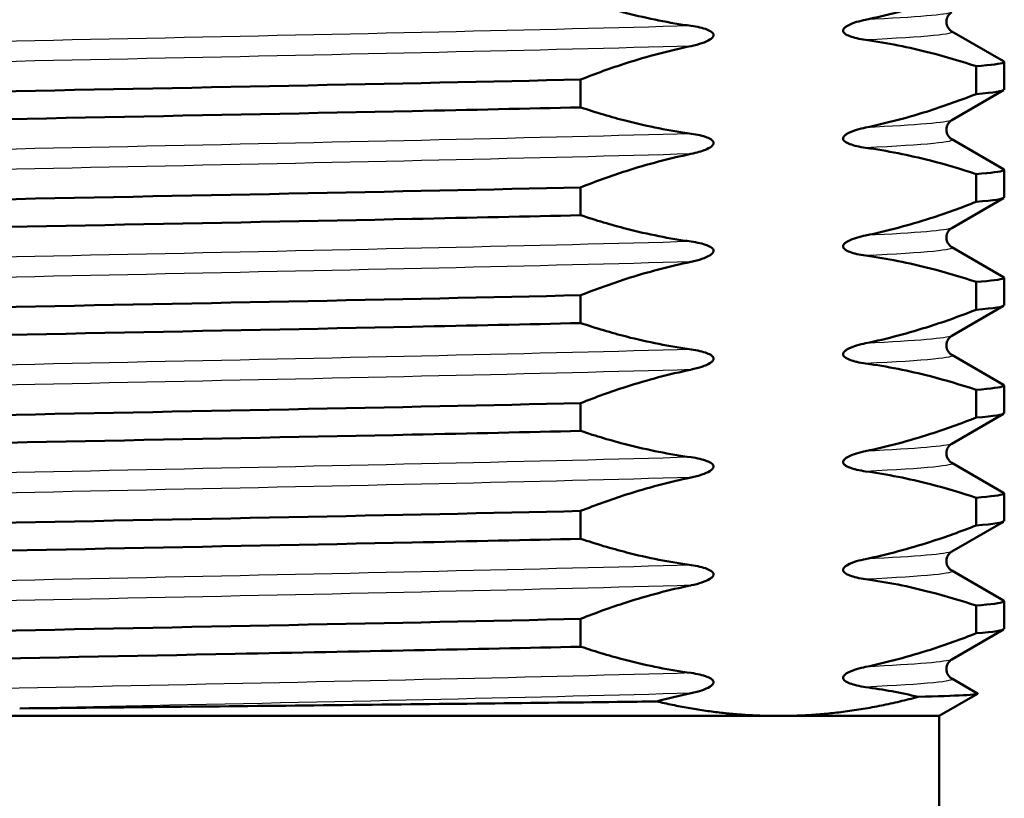
# Paper-space layout 'DS_2' of a CAD drawing. Units: millimetres. Extents: x 0 to 2100, y 0 to 2970.
# Drawn here: x 460 to 474, y 1662 to 1673 of the extents above; entities that cross this region are included whole.
import ezdxf

# ---------------------------------------------------------------- set-up
doc = ezdxf.new("R2010")
doc.units = ezdxf.units.MM
doc.header["$LTSCALE"] = 10
doc.layers.add('Visible Edges(ISO)', color=7, linetype='Continuous', lineweight=50)
doc.layers.add('Visible Tangent Edges(ISO)', color=7, linetype='Continuous', lineweight=25)

psp = doc.layouts.new('DS_2')

# ---------------------------------------------------------------- linework, layer by layer
at = {"layer": 'Visible Edges(ISO)'}
for p, q in [((473.372, 1673.032), (474.093, 1672.616)), ((474.1, 1672.608), (474.1, 1672.221)), ((473.71, 1672.547), (473.71, 1672.161)), ((468.211, 1671.975), (468.211, 1672.362)), ((474.093, 1672.213), (473.372, 1671.797)), ((473.372, 1671.532), (474.093, 1671.116)), ((474.1, 1671.108), (474.1, 1670.721)), ((473.71, 1671.047), (473.71, 1670.661)), ((468.211, 1670.475), (468.211, 1670.862)), ((474.093, 1670.713), (473.372, 1670.297)), ((473.372, 1670.032), (474.093, 1669.616)), ((473.71, 1669.547), (473.71, 1669.161)), ((474.1, 1669.608), (474.1, 1669.221)), ((468.211, 1668.975), (468.211, 1669.362)), ((474.093, 1669.213), (473.372, 1668.797)), ((473.372, 1668.532), (474.093, 1668.116)), ((473.71, 1668.047), (473.71, 1667.661)), ((474.1, 1668.108), (474.1, 1667.721)), ((468.211, 1667.475), (468.211, 1667.862)), ((474.093, 1667.713), (473.372, 1667.297)), ((473.372, 1667.032), (474.093, 1666.616)), ((473.71, 1666.547), (473.71, 1666.161)), ((474.1, 1666.608), (474.1, 1666.221)), ((468.211, 1665.975), (468.211, 1666.362)), ((474.093, 1666.213), (473.372, 1665.797)), ((473.372, 1665.532), (474.093, 1665.116)), ((473.71, 1665.047), (473.71, 1664.661)), ((474.1, 1665.108), (474.1, 1664.721)), ((468.211, 1664.475), (468.211, 1664.862)), ((474.093, 1664.713), (473.372, 1664.297)), ((473.372, 1664.032), (473.732, 1663.824)), ((473.198, 1663.511), (473.732, 1663.82)), ((470.96, 1663.511), (450.77, 1663.511)), ((473.198, 1663.511), (470.96, 1663.511)), ((473.198, 1639.511), (473.198, 1663.511))]:
    psp.add_line(p, q, dxfattribs=at)
for points, knots in [([(473.71, 1673.661), (473.499, 1673.577), (473.287, 1673.501), (472.776, 1673.337), (472.476, 1673.257), (472.174, 1673.194)], [-0.2608113, -0.2608113, -0.2608113, -0.2608113, -0.1523228, -0.1523228, 0, 0, 0, 0]), ([(449.881, 1672.963), (449.817, 1673.003), (450.25, 1673.043), (451.152, 1673.082), (452.448, 1673.139), (454.701, 1673.196), (457.374, 1673.253), (460.051, 1673.31), (463.127, 1673.367), (465.868, 1673.424), (466.685, 1673.441), (467.471, 1673.458), (468.211, 1673.475)], [-310.409075, -310.409075, -310.409075, -310.409075, -309.910283, -309.910283, -309.910283, -309.194454, -309.194454, -309.194454, -308.47778, -308.47778, -308.47778, -308.264383, -308.264383, -308.264383, -308.264383]), ([(469.747, 1673.109), (469.446, 1673.15), (469.148, 1673.21), (468.637, 1673.341), (468.425, 1673.404), (468.213, 1673.475), (468.212, 1673.475), (468.211, 1673.475)], [-0.2591948, -0.2591948, -0.2591948, -0.2591948, -0.1083094, -0.1083094, -0.0004844, -0.0004844, 0, 0, 0, 0]), ([(473.372, 1673.297), (473.363, 1673.292), (473.349, 1673.283), (473.321, 1673.249), (473.31, 1673.231), (473.296, 1673.181), (473.296, 1673.148), (473.311, 1673.097), (473.323, 1673.078), (473.346, 1673.05), (473.357, 1673.042), (473.367, 1673.035), (473.369, 1673.034), (473.372, 1673.032)], [0, 0, 0, 0, 0.0230514, 0.0230514, 0.03640352, 0.03640352, 0.05281362, 0.05281362, 0.06727655, 0.06727655, 0.0836054, 0.0836054, 0.08927866, 0.08927866, 0.08927866, 0.08927866]), ([(469.747, 1672.828), (469.854, 1672.85), (469.952, 1672.882), (470.022, 1672.925), (470.035, 1672.935), (470.049, 1672.95), (470.053, 1672.955), (470.057, 1672.964), (470.059, 1672.967), (470.06, 1672.973), (470.061, 1672.976), (470.061, 1672.979), (470.061, 1672.979), (470.061, 1672.98), (470.061, 1672.98), (470.061, 1672.984), (470.06, 1672.987), (470.058, 1672.994), (470.056, 1672.998), (470.049, 1673.009), (470.043, 1673.015), (470.017, 1673.036), (469.991, 1673.048), (469.911, 1673.079), (469.833, 1673.097), (469.748, 1673.109), (469.747, 1673.109), (469.747, 1673.109)], [-0.1399074, -0.1399074, -0.1399074, -0.1399074, -0.0902281, -0.0902281, -0.0789022, -0.0789022, -0.0746856, -0.0746856, -0.0724981, -0.0724981, -0.0708656, -0.0708656, -0.0708385, -0.0708385, -0.0705837, -0.0705837, -0.0687989, -0.0687989, -0.0660877, -0.0660877, -0.0600896, -0.0600896, -0.0428172, -0.0428172, -0.0001902, -0.0001902, 0, 0, 0, 0]), ([(472.174, 1673.194), (472.132, 1673.186), (472.09, 1673.175), (472.018, 1673.153), (471.957, 1673.133), (471.899, 1673.098), (471.885, 1673.088), (471.872, 1673.072), (471.868, 1673.067), (471.863, 1673.059), (471.862, 1673.056), (471.861, 1673.051), (471.86, 1673.049), (471.86, 1673.047), (471.86, 1673.046), (471.86, 1673.045), (471.86, 1673.044), (471.86, 1673.044), (471.86, 1673.044), (471.86, 1673.043), (471.86, 1673.043), (471.86, 1673.043), (471.86, 1673.043), (471.86, 1673.043), (471.86, 1673.043), (471.86, 1673.042), (471.86, 1673.042), (471.86, 1673.038), (471.861, 1673.035), (471.863, 1673.028), (471.865, 1673.024), (471.871, 1673.014), (471.878, 1673.007), (471.904, 1672.986), (471.93, 1672.974), (472.01, 1672.943), (472.089, 1672.925), (472.174, 1672.913)], [-0.1799862, -0.1799862, -0.1799862, -0.1799862, -0.1292147, -0.1292147, -0.0904071, -0.0904071, -0.0789307, -0.0789307, -0.0746799, -0.0746799, -0.07261, -0.07261, -0.071693, -0.071693, -0.0712529, -0.0712529, -0.0710354, -0.0710354, -0.070927, -0.070927, -0.0708729, -0.0708729, -0.0708459, -0.0708459, -0.0708188, -0.0708188, -0.070559, -0.070559, -0.0687768, -0.0687768, -0.0660668, -0.0660668, -0.0600277, -0.0600277, -0.0426644, -0.0426644, 0, 0, 0, 0]), ([(472.174, 1672.913), (472.475, 1672.872), (472.775, 1672.812), (473.287, 1672.68), (473.499, 1672.617), (473.71, 1672.547)], [-0.2591933, -0.2591933, -0.2591933, -0.2591933, -0.1077017, -0.1077017, 0, 0, 0, 0]), ([(468.211, 1672.362), (468.421, 1672.445), (468.632, 1672.521), (469.143, 1672.685), (469.443, 1672.765), (469.745, 1672.827), (469.746, 1672.828), (469.747, 1672.828)], [-0.2608078, -0.2608078, -0.2608078, -0.2608078, -0.1526006, -0.1526006, -0.0004679, -0.0004679, 0, 0, 0, 0]), ([(474.092, 1672.616), (474.103, 1672.61), (474.102, 1672.604), (474.09, 1672.598), (474.054, 1672.581), (473.927, 1672.564), (473.71, 1672.547)], [307.1992544, 307.1992544, 307.1992544, 307.1992544, 307.2743803, 307.2743803, 307.2743803, 307.4877773, 307.4877773, 307.4877773, 307.4877773]), ([(468.211, 1672.362), (465.72, 1672.304), (462.681, 1672.247), (459.823, 1672.19), (456.978, 1672.133), (454.338, 1672.076), (452.53, 1672.019), (450.823, 1671.965), (449.872, 1671.911), (449.868, 1671.858)], [308.264383, 308.264383, 308.264383, 308.264383, 308.983469, 308.983469, 308.983469, 309.699299, 309.699299, 309.699299, 310.374962, 310.374962, 310.374962, 310.374962]), ([(473.71, 1672.161), (473.499, 1672.077), (473.287, 1672.001), (472.776, 1671.837), (472.476, 1671.757), (472.174, 1671.694)], [-0.2608113, -0.2608113, -0.2608113, -0.2608113, -0.1523228, -0.1523228, 0, 0, 0, 0]), ([(449.881, 1671.463), (449.817, 1671.503), (450.25, 1671.543), (451.152, 1671.582), (452.448, 1671.639), (454.701, 1671.696), (457.374, 1671.753), (460.051, 1671.81), (463.127, 1671.867), (465.868, 1671.924), (466.685, 1671.941), (467.471, 1671.958), (468.211, 1671.975)], [-316.69226, -316.69226, -316.69226, -316.69226, -316.193469, -316.193469, -316.193469, -315.47764, -315.47764, -315.47764, -314.760965, -314.760965, -314.760965, -314.547568, -314.547568, -314.547568, -314.547568]), ([(469.747, 1671.609), (469.446, 1671.65), (469.148, 1671.71), (468.637, 1671.841), (468.425, 1671.904), (468.213, 1671.975), (468.212, 1671.975), (468.211, 1671.975)], [-0.2591944, -0.2591944, -0.2591944, -0.2591944, -0.1083093, -0.1083093, -0.0004844, -0.0004844, 0, 0, 0, 0]), ([(473.372, 1671.797), (473.363, 1671.792), (473.349, 1671.783), (473.321, 1671.749), (473.31, 1671.731), (473.296, 1671.681), (473.296, 1671.648), (473.311, 1671.597), (473.323, 1671.578), (473.346, 1671.55), (473.357, 1671.542), (473.367, 1671.535), (473.369, 1671.534), (473.372, 1671.532)], [0, 0, 0, 0, 0.0230514, 0.0230514, 0.03640352, 0.03640352, 0.05281362, 0.05281362, 0.06727655, 0.06727655, 0.0836054, 0.0836054, 0.08927866, 0.08927866, 0.08927866, 0.08927866]), ([(469.747, 1671.328), (469.825, 1671.344), (469.894, 1671.364), (469.973, 1671.397), (470.007, 1671.413), (470.038, 1671.438), (470.046, 1671.445), (470.054, 1671.457), (470.056, 1671.461), (470.059, 1671.468), (470.06, 1671.471), (470.061, 1671.476), (470.061, 1671.478), (470.061, 1671.484), (470.06, 1671.487), (470.058, 1671.494), (470.056, 1671.498), (470.049, 1671.509), (470.043, 1671.515), (470.018, 1671.536), (469.991, 1671.548), (469.911, 1671.579), (469.833, 1671.597), (469.748, 1671.609), (469.747, 1671.609), (469.747, 1671.609)], [-0.1518049, -0.1518049, -0.1518049, -0.1518049, -0.1054887, -0.1054887, -0.0835566, -0.0835566, -0.0766504, -0.0766504, -0.0736082, -0.0736082, -0.0718558, -0.0718558, -0.0705824, -0.0705824, -0.0687982, -0.0687982, -0.0660895, -0.0660895, -0.0601246, -0.0601246, -0.0428173, -0.0428173, -0.0001902, -0.0001902, 0, 0, 0, 0]), ([(472.174, 1671.694), (472.132, 1671.686), (472.09, 1671.675), (472.018, 1671.653), (471.957, 1671.633), (471.899, 1671.598), (471.885, 1671.588), (471.872, 1671.572), (471.868, 1671.567), (471.863, 1671.559), (471.862, 1671.556), (471.861, 1671.551), (471.86, 1671.549), (471.86, 1671.547), (471.86, 1671.546), (471.86, 1671.545), (471.86, 1671.544), (471.86, 1671.544), (471.86, 1671.544), (471.86, 1671.543), (471.86, 1671.543), (471.86, 1671.543), (471.86, 1671.543), (471.86, 1671.543), (471.86, 1671.543), (471.86, 1671.542), (471.86, 1671.542), (471.86, 1671.538), (471.861, 1671.535), (471.863, 1671.528), (471.865, 1671.524), (471.871, 1671.514), (471.878, 1671.507), (471.904, 1671.486), (471.93, 1671.474), (472.01, 1671.443), (472.089, 1671.425), (472.174, 1671.413)], [-0.1799862, -0.1799862, -0.1799862, -0.1799862, -0.1292147, -0.1292147, -0.0904071, -0.0904071, -0.0789307, -0.0789307, -0.0746799, -0.0746799, -0.07261, -0.07261, -0.071693, -0.071693, -0.0712529, -0.0712529, -0.0710354, -0.0710354, -0.070927, -0.070927, -0.0708729, -0.0708729, -0.0708459, -0.0708459, -0.0708188, -0.0708188, -0.070559, -0.070559, -0.0687768, -0.0687768, -0.0660668, -0.0660668, -0.0600277, -0.0600277, -0.0426644, -0.0426644, 0, 0, 0, 0]), ([(468.211, 1670.862), (468.421, 1670.945), (468.632, 1671.021), (469.143, 1671.185), (469.443, 1671.265), (469.745, 1671.327), (469.746, 1671.328), (469.747, 1671.328)], [-0.2608078, -0.2608078, -0.2608078, -0.2608078, -0.1526007, -0.1526007, -0.0004679, -0.0004679, 0, 0, 0, 0]), ([(472.174, 1671.413), (472.475, 1671.372), (472.775, 1671.312), (473.287, 1671.18), (473.499, 1671.117), (473.71, 1671.047)], [-0.2591933, -0.2591933, -0.2591933, -0.2591933, -0.1077017, -0.1077017, 0, 0, 0, 0]), ([(474.092, 1671.116), (474.103, 1671.11), (474.102, 1671.104), (474.09, 1671.098), (474.054, 1671.081), (473.927, 1671.064), (473.71, 1671.047)], [313.4824397, 313.4824397, 313.4824397, 313.4824397, 313.5575656, 313.5575656, 313.5575656, 313.7709626, 313.7709626, 313.7709626, 313.7709626]), ([(468.211, 1670.862), (465.72, 1670.804), (462.681, 1670.747), (459.823, 1670.69), (456.978, 1670.633), (454.338, 1670.576), (452.53, 1670.519), (450.823, 1670.465), (449.872, 1670.411), (449.868, 1670.358)], [314.547568, 314.547568, 314.547568, 314.547568, 315.266655, 315.266655, 315.266655, 315.982484, 315.982484, 315.982484, 316.658147, 316.658147, 316.658147, 316.658147]), ([(473.71, 1670.661), (473.499, 1670.577), (473.287, 1670.501), (472.776, 1670.337), (472.476, 1670.257), (472.174, 1670.194)], [-0.2608113, -0.2608113, -0.2608113, -0.2608113, -0.1523228, -0.1523228, 0, 0, 0, 0]), ([(449.881, 1669.963), (449.817, 1670.003), (450.25, 1670.043), (451.152, 1670.082), (452.448, 1670.139), (454.701, 1670.196), (457.374, 1670.253), (460.051, 1670.31), (463.127, 1670.367), (465.868, 1670.424), (466.685, 1670.441), (467.471, 1670.458), (468.211, 1670.475)], [-322.975446, -322.975446, -322.975446, -322.975446, -322.476654, -322.476654, -322.476654, -321.760825, -321.760825, -321.760825, -321.04415, -321.04415, -321.04415, -320.830753, -320.830753, -320.830753, -320.830753]), ([(469.747, 1670.109), (469.446, 1670.15), (469.148, 1670.21), (468.637, 1670.341), (468.425, 1670.404), (468.213, 1670.475), (468.212, 1670.475), (468.211, 1670.475)], [-0.2591944, -0.2591944, -0.2591944, -0.2591944, -0.1083093, -0.1083093, -0.0004844, -0.0004844, 0, 0, 0, 0]), ([(473.372, 1670.297), (473.363, 1670.292), (473.349, 1670.283), (473.321, 1670.249), (473.31, 1670.231), (473.296, 1670.181), (473.296, 1670.148), (473.311, 1670.097), (473.323, 1670.078), (473.346, 1670.05), (473.357, 1670.042), (473.367, 1670.035), (473.369, 1670.034), (473.372, 1670.032)], [0, 0, 0, 0, 0.0230514, 0.0230514, 0.03640352, 0.03640352, 0.05281362, 0.05281362, 0.06727655, 0.06727655, 0.0836054, 0.0836054, 0.08927866, 0.08927866, 0.08927866, 0.08927866]), ([(469.747, 1669.828), (469.854, 1669.85), (469.952, 1669.882), (470.022, 1669.925), (470.035, 1669.935), (470.049, 1669.95), (470.053, 1669.955), (470.057, 1669.964), (470.059, 1669.967), (470.06, 1669.973), (470.061, 1669.976), (470.061, 1669.979), (470.061, 1669.979), (470.061, 1669.98), (470.061, 1669.98), (470.061, 1669.984), (470.06, 1669.987), (470.058, 1669.994), (470.056, 1669.998), (470.049, 1670.009), (470.043, 1670.015), (470.017, 1670.036), (469.991, 1670.048), (469.911, 1670.079), (469.833, 1670.097), (469.748, 1670.109), (469.747, 1670.109), (469.747, 1670.109)], [-0.1399075, -0.1399075, -0.1399075, -0.1399075, -0.0902281, -0.0902281, -0.0789022, -0.0789022, -0.0746857, -0.0746857, -0.0724982, -0.0724982, -0.0708656, -0.0708656, -0.0708385, -0.0708385, -0.0705837, -0.0705837, -0.0687989, -0.0687989, -0.0660878, -0.0660878, -0.0600897, -0.0600897, -0.0428173, -0.0428173, -0.0001902, -0.0001902, 0, 0, 0, 0]), ([(472.174, 1670.194), (472.132, 1670.186), (472.09, 1670.175), (472.018, 1670.153), (471.957, 1670.133), (471.899, 1670.098), (471.885, 1670.088), (471.872, 1670.072), (471.868, 1670.067), (471.863, 1670.059), (471.862, 1670.056), (471.861, 1670.051), (471.86, 1670.049), (471.86, 1670.047), (471.86, 1670.046), (471.86, 1670.045), (471.86, 1670.044), (471.86, 1670.044), (471.86, 1670.044), (471.86, 1670.043), (471.86, 1670.043), (471.86, 1670.043), (471.86, 1670.043), (471.86, 1670.043), (471.86, 1670.043), (471.86, 1670.042), (471.86, 1670.042), (471.86, 1670.038), (471.861, 1670.035), (471.863, 1670.028), (471.865, 1670.024), (471.871, 1670.014), (471.878, 1670.007), (471.904, 1669.986), (471.93, 1669.974), (472.01, 1669.943), (472.089, 1669.925), (472.174, 1669.913)], [-0.1799862, -0.1799862, -0.1799862, -0.1799862, -0.1292147, -0.1292147, -0.0904071, -0.0904071, -0.0789307, -0.0789307, -0.0746799, -0.0746799, -0.07261, -0.07261, -0.071693, -0.071693, -0.0712529, -0.0712529, -0.0710354, -0.0710354, -0.070927, -0.070927, -0.0708729, -0.0708729, -0.0708459, -0.0708459, -0.0708188, -0.0708188, -0.070559, -0.070559, -0.0687768, -0.0687768, -0.0660668, -0.0660668, -0.0600277, -0.0600277, -0.0426644, -0.0426644, 0, 0, 0, 0]), ([(468.211, 1669.362), (468.421, 1669.445), (468.632, 1669.521), (469.143, 1669.685), (469.443, 1669.765), (469.745, 1669.827), (469.746, 1669.828), (469.747, 1669.828)], [-0.2608079, -0.2608079, -0.2608079, -0.2608079, -0.1526007, -0.1526007, -0.0004679, -0.0004679, 0, 0, 0, 0]), ([(472.174, 1669.913), (472.475, 1669.872), (472.775, 1669.812), (473.287, 1669.68), (473.499, 1669.617), (473.71, 1669.547)], [-0.2591933, -0.2591933, -0.2591933, -0.2591933, -0.1077017, -0.1077017, 0, 0, 0, 0]), ([(474.092, 1669.616), (474.103, 1669.61), (474.102, 1669.604), (474.09, 1669.598), (474.054, 1669.581), (473.927, 1669.564), (473.71, 1669.547)], [319.765625, 319.765625, 319.765625, 319.765625, 319.8407509, 319.8407509, 319.8407509, 320.0541479, 320.0541479, 320.0541479, 320.0541479]), ([(468.211, 1669.362), (465.72, 1669.304), (462.681, 1669.247), (459.823, 1669.19), (456.978, 1669.133), (454.338, 1669.076), (452.53, 1669.019), (450.823, 1668.965), (449.872, 1668.911), (449.868, 1668.858)], [320.830753, 320.830753, 320.830753, 320.830753, 321.54984, 321.54984, 321.54984, 322.265669, 322.265669, 322.265669, 322.941333, 322.941333, 322.941333, 322.941333]), ([(473.71, 1669.161), (473.499, 1669.077), (473.287, 1669.001), (472.776, 1668.837), (472.476, 1668.757), (472.174, 1668.694)], [-0.2608113, -0.2608113, -0.2608113, -0.2608113, -0.1523228, -0.1523228, 0, 0, 0, 0]), ([(449.881, 1668.463), (449.817, 1668.503), (450.25, 1668.543), (451.152, 1668.582), (452.448, 1668.639), (454.701, 1668.696), (457.374, 1668.753), (460.051, 1668.81), (463.127, 1668.867), (465.868, 1668.924), (466.685, 1668.941), (467.471, 1668.958), (468.211, 1668.975)], [-329.258631, -329.258631, -329.258631, -329.258631, -328.759839, -328.759839, -328.759839, -328.04401, -328.04401, -328.04401, -327.327336, -327.327336, -327.327336, -327.113939, -327.113939, -327.113939, -327.113939]), ([(469.747, 1668.609), (469.446, 1668.65), (469.148, 1668.71), (468.637, 1668.841), (468.425, 1668.904), (468.213, 1668.975), (468.212, 1668.975), (468.211, 1668.975)], [-0.2591944, -0.2591944, -0.2591944, -0.2591944, -0.1083093, -0.1083093, -0.0004844, -0.0004844, 0, 0, 0, 0]), ([(473.372, 1668.797), (473.363, 1668.792), (473.349, 1668.783), (473.321, 1668.749), (473.31, 1668.731), (473.296, 1668.681), (473.296, 1668.648), (473.311, 1668.597), (473.323, 1668.578), (473.346, 1668.55), (473.357, 1668.542), (473.367, 1668.535), (473.369, 1668.534), (473.372, 1668.532)], [0, 0, 0, 0, 0.0230514, 0.0230514, 0.03640352, 0.03640352, 0.05281362, 0.05281362, 0.06727655, 0.06727655, 0.0836054, 0.0836054, 0.08927866, 0.08927866, 0.08927866, 0.08927866]), ([(469.747, 1668.328), (469.854, 1668.35), (469.952, 1668.382), (470.022, 1668.425), (470.035, 1668.435), (470.049, 1668.45), (470.053, 1668.455), (470.057, 1668.464), (470.059, 1668.467), (470.06, 1668.473), (470.061, 1668.476), (470.061, 1668.479), (470.061, 1668.479), (470.061, 1668.48), (470.061, 1668.48), (470.061, 1668.484), (470.06, 1668.487), (470.058, 1668.494), (470.056, 1668.498), (470.049, 1668.509), (470.043, 1668.515), (470.017, 1668.536), (469.991, 1668.548), (469.911, 1668.579), (469.833, 1668.597), (469.748, 1668.609), (469.747, 1668.609), (469.747, 1668.609)], [-0.1399074, -0.1399074, -0.1399074, -0.1399074, -0.090228, -0.090228, -0.0789021, -0.0789021, -0.0746856, -0.0746856, -0.0724981, -0.0724981, -0.0708656, -0.0708656, -0.0708385, -0.0708385, -0.0705837, -0.0705837, -0.0687989, -0.0687989, -0.0660877, -0.0660877, -0.0600896, -0.0600896, -0.0428172, -0.0428172, -0.0001902, -0.0001902, 0, 0, 0, 0]), ([(472.174, 1668.694), (472.132, 1668.686), (472.09, 1668.675), (472.018, 1668.653), (471.957, 1668.633), (471.899, 1668.598), (471.885, 1668.588), (471.872, 1668.572), (471.868, 1668.567), (471.863, 1668.559), (471.862, 1668.556), (471.861, 1668.551), (471.86, 1668.549), (471.86, 1668.547), (471.86, 1668.546), (471.86, 1668.545), (471.86, 1668.544), (471.86, 1668.544), (471.86, 1668.544), (471.86, 1668.543), (471.86, 1668.543), (471.86, 1668.543), (471.86, 1668.543), (471.86, 1668.543), (471.86, 1668.543), (471.86, 1668.542), (471.86, 1668.542), (471.86, 1668.538), (471.861, 1668.535), (471.863, 1668.528), (471.865, 1668.524), (471.871, 1668.514), (471.878, 1668.507), (471.904, 1668.486), (471.93, 1668.474), (472.01, 1668.443), (472.089, 1668.425), (472.174, 1668.413)], [-0.1799862, -0.1799862, -0.1799862, -0.1799862, -0.1292147, -0.1292147, -0.0904071, -0.0904071, -0.0789307, -0.0789307, -0.0746799, -0.0746799, -0.07261, -0.07261, -0.071693, -0.071693, -0.0712529, -0.0712529, -0.0710354, -0.0710354, -0.070927, -0.070927, -0.0708729, -0.0708729, -0.0708459, -0.0708459, -0.0708188, -0.0708188, -0.070559, -0.070559, -0.0687768, -0.0687768, -0.0660668, -0.0660668, -0.0600277, -0.0600277, -0.0426644, -0.0426644, 0, 0, 0, 0]), ([(468.211, 1667.862), (468.421, 1667.945), (468.632, 1668.021), (469.143, 1668.185), (469.443, 1668.265), (469.745, 1668.327), (469.746, 1668.328), (469.747, 1668.328)], [-0.2608078, -0.2608078, -0.2608078, -0.2608078, -0.1526006, -0.1526006, -0.0004679, -0.0004679, 0, 0, 0, 0]), ([(472.174, 1668.413), (472.475, 1668.372), (472.775, 1668.312), (473.287, 1668.18), (473.499, 1668.117), (473.71, 1668.047)], [-0.2591933, -0.2591933, -0.2591933, -0.2591933, -0.1077017, -0.1077017, 0, 0, 0, 0]), ([(474.092, 1668.116), (474.103, 1668.11), (474.102, 1668.104), (474.09, 1668.098), (474.054, 1668.081), (473.927, 1668.064), (473.71, 1668.047)], [326.0488103, 326.0488103, 326.0488103, 326.0488103, 326.1239362, 326.1239362, 326.1239362, 326.3373332, 326.3373332, 326.3373332, 326.3373332]), ([(468.211, 1667.862), (465.72, 1667.804), (462.681, 1667.747), (459.823, 1667.69), (456.978, 1667.633), (454.338, 1667.576), (452.53, 1667.519), (450.823, 1667.465), (449.872, 1667.411), (449.868, 1667.358)], [327.113939, 327.113939, 327.113939, 327.113939, 327.833025, 327.833025, 327.833025, 328.548854, 328.548854, 328.548854, 329.224518, 329.224518, 329.224518, 329.224518]), ([(473.71, 1667.661), (473.499, 1667.577), (473.287, 1667.501), (472.776, 1667.337), (472.476, 1667.257), (472.174, 1667.194)], [-0.2608113, -0.2608113, -0.2608113, -0.2608113, -0.1523228, -0.1523228, 0, 0, 0, 0]), ([(449.881, 1666.963), (449.817, 1667.003), (450.25, 1667.043), (451.152, 1667.082), (452.448, 1667.139), (454.701, 1667.196), (457.374, 1667.253), (460.051, 1667.31), (463.127, 1667.367), (465.868, 1667.424), (466.685, 1667.441), (467.471, 1667.458), (468.211, 1667.475)], [-335.541816, -335.541816, -335.541816, -335.541816, -335.043025, -335.043025, -335.043025, -334.327195, -334.327195, -334.327195, -333.610521, -333.610521, -333.610521, -333.397124, -333.397124, -333.397124, -333.397124]), ([(469.747, 1667.109), (469.446, 1667.15), (469.148, 1667.21), (468.637, 1667.341), (468.425, 1667.404), (468.213, 1667.475), (468.212, 1667.475), (468.211, 1667.475)], [-0.2591944, -0.2591944, -0.2591944, -0.2591944, -0.1083093, -0.1083093, -0.0004844, -0.0004844, 0, 0, 0, 0]), ([(473.372, 1667.297), (473.363, 1667.292), (473.349, 1667.283), (473.321, 1667.249), (473.31, 1667.231), (473.296, 1667.181), (473.296, 1667.148), (473.311, 1667.097), (473.323, 1667.078), (473.346, 1667.05), (473.357, 1667.042), (473.367, 1667.035), (473.369, 1667.034), (473.372, 1667.032)], [0, 0, 0, 0, 0.0230514, 0.0230514, 0.03640352, 0.03640352, 0.05281362, 0.05281362, 0.06727655, 0.06727655, 0.0836054, 0.0836054, 0.08927866, 0.08927866, 0.08927866, 0.08927866]), ([(469.747, 1666.828), (469.854, 1666.85), (469.952, 1666.882), (470.022, 1666.925), (470.035, 1666.935), (470.049, 1666.95), (470.053, 1666.955), (470.057, 1666.964), (470.059, 1666.967), (470.06, 1666.973), (470.061, 1666.976), (470.061, 1666.979), (470.061, 1666.979), (470.061, 1666.98), (470.061, 1666.98), (470.061, 1666.984), (470.06, 1666.987), (470.058, 1666.994), (470.056, 1666.998), (470.049, 1667.009), (470.043, 1667.015), (470.017, 1667.036), (469.991, 1667.048), (469.911, 1667.079), (469.833, 1667.097), (469.748, 1667.109), (469.747, 1667.109), (469.747, 1667.109)], [-0.1399075, -0.1399075, -0.1399075, -0.1399075, -0.0902281, -0.0902281, -0.0789022, -0.0789022, -0.0746857, -0.0746857, -0.0724982, -0.0724982, -0.0708656, -0.0708656, -0.0708385, -0.0708385, -0.0705837, -0.0705837, -0.0687989, -0.0687989, -0.0660878, -0.0660878, -0.0600897, -0.0600897, -0.0428173, -0.0428173, -0.0001902, -0.0001902, 0, 0, 0, 0]), ([(472.174, 1667.194), (472.132, 1667.186), (472.09, 1667.175), (472.018, 1667.153), (471.957, 1667.133), (471.899, 1667.098), (471.885, 1667.088), (471.872, 1667.072), (471.868, 1667.067), (471.863, 1667.059), (471.862, 1667.056), (471.861, 1667.051), (471.86, 1667.049), (471.86, 1667.047), (471.86, 1667.046), (471.86, 1667.045), (471.86, 1667.044), (471.86, 1667.044), (471.86, 1667.044), (471.86, 1667.043), (471.86, 1667.043), (471.86, 1667.043), (471.86, 1667.043), (471.86, 1667.043), (471.86, 1667.043), (471.86, 1667.042), (471.86, 1667.042), (471.86, 1667.038), (471.861, 1667.035), (471.863, 1667.028), (471.865, 1667.024), (471.871, 1667.014), (471.878, 1667.007), (471.904, 1666.986), (471.93, 1666.974), (472.01, 1666.943), (472.089, 1666.925), (472.174, 1666.913)], [-0.1799862, -0.1799862, -0.1799862, -0.1799862, -0.1292147, -0.1292147, -0.0904071, -0.0904071, -0.0789307, -0.0789307, -0.0746799, -0.0746799, -0.07261, -0.07261, -0.071693, -0.071693, -0.0712529, -0.0712529, -0.0710354, -0.0710354, -0.070927, -0.070927, -0.0708729, -0.0708729, -0.0708459, -0.0708459, -0.0708188, -0.0708188, -0.070559, -0.070559, -0.0687768, -0.0687768, -0.0660668, -0.0660668, -0.0600277, -0.0600277, -0.0426644, -0.0426644, 0, 0, 0, 0]), ([(468.211, 1666.362), (468.421, 1666.445), (468.632, 1666.521), (469.143, 1666.685), (469.443, 1666.765), (469.745, 1666.827), (469.746, 1666.828), (469.747, 1666.828)], [-0.2608078, -0.2608078, -0.2608078, -0.2608078, -0.1526006, -0.1526006, -0.0004679, -0.0004679, 0, 0, 0, 0]), ([(472.174, 1666.913), (472.475, 1666.872), (472.775, 1666.812), (473.287, 1666.68), (473.499, 1666.617), (473.71, 1666.547)], [-0.2591933, -0.2591933, -0.2591933, -0.2591933, -0.1077017, -0.1077017, 0, 0, 0, 0]), ([(474.092, 1666.616), (474.103, 1666.61), (474.102, 1666.604), (474.09, 1666.598), (474.054, 1666.581), (473.927, 1666.564), (473.71, 1666.547)], [332.3319956, 332.3319956, 332.3319956, 332.3319956, 332.4071215, 332.4071215, 332.4071215, 332.6205185, 332.6205185, 332.6205185, 332.6205185]), ([(468.211, 1666.362), (465.72, 1666.304), (462.681, 1666.247), (459.823, 1666.19), (456.978, 1666.133), (454.338, 1666.076), (452.53, 1666.019), (450.823, 1665.965), (449.872, 1665.911), (449.868, 1665.858)], [333.397124, 333.397124, 333.397124, 333.397124, 334.116211, 334.116211, 334.116211, 334.83204, 334.83204, 334.83204, 335.507703, 335.507703, 335.507703, 335.507703]), ([(473.71, 1666.161), (473.499, 1666.077), (473.287, 1666.001), (472.776, 1665.837), (472.476, 1665.757), (472.174, 1665.694)], [-0.2608113, -0.2608113, -0.2608113, -0.2608113, -0.1523228, -0.1523228, 0, 0, 0, 0]), ([(449.881, 1665.463), (449.817, 1665.503), (450.25, 1665.543), (451.152, 1665.582), (452.448, 1665.639), (454.701, 1665.696), (457.374, 1665.753), (460.051, 1665.81), (463.127, 1665.867), (465.868, 1665.924), (466.685, 1665.941), (467.471, 1665.958), (468.211, 1665.975)], [-341.825001, -341.825001, -341.825001, -341.825001, -341.32621, -341.32621, -341.32621, -340.610381, -340.610381, -340.610381, -339.893706, -339.893706, -339.893706, -339.680309, -339.680309, -339.680309, -339.680309]), ([(469.747, 1665.609), (469.446, 1665.65), (469.148, 1665.71), (468.637, 1665.841), (468.425, 1665.904), (468.213, 1665.975), (468.212, 1665.975), (468.211, 1665.975)], [-0.2591944, -0.2591944, -0.2591944, -0.2591944, -0.1083093, -0.1083093, -0.0004844, -0.0004844, 0, 0, 0, 0]), ([(473.372, 1665.797), (473.363, 1665.792), (473.349, 1665.783), (473.321, 1665.749), (473.31, 1665.731), (473.296, 1665.681), (473.296, 1665.648), (473.311, 1665.597), (473.323, 1665.578), (473.346, 1665.55), (473.357, 1665.542), (473.367, 1665.535), (473.369, 1665.534), (473.372, 1665.532)], [0, 0, 0, 0, 0.0230514, 0.0230514, 0.03640352, 0.03640352, 0.05281362, 0.05281362, 0.06727655, 0.06727655, 0.0836054, 0.0836054, 0.08927866, 0.08927866, 0.08927866, 0.08927866]), ([(469.747, 1665.328), (469.854, 1665.35), (469.952, 1665.382), (470.022, 1665.425), (470.035, 1665.435), (470.049, 1665.45), (470.053, 1665.455), (470.057, 1665.464), (470.059, 1665.467), (470.06, 1665.473), (470.061, 1665.476), (470.061, 1665.479), (470.061, 1665.479), (470.061, 1665.48), (470.061, 1665.48), (470.061, 1665.484), (470.06, 1665.487), (470.058, 1665.494), (470.056, 1665.498), (470.049, 1665.509), (470.043, 1665.515), (470.017, 1665.536), (469.991, 1665.548), (469.911, 1665.579), (469.833, 1665.597), (469.748, 1665.609), (469.747, 1665.609), (469.747, 1665.609)], [-0.1399075, -0.1399075, -0.1399075, -0.1399075, -0.0902281, -0.0902281, -0.0789022, -0.0789022, -0.0746857, -0.0746857, -0.0724982, -0.0724982, -0.0708656, -0.0708656, -0.0708385, -0.0708385, -0.0705837, -0.0705837, -0.0687989, -0.0687989, -0.0660878, -0.0660878, -0.0600897, -0.0600897, -0.0428173, -0.0428173, -0.0001902, -0.0001902, 0, 0, 0, 0]), ([(472.174, 1665.694), (472.132, 1665.686), (472.09, 1665.675), (472.018, 1665.653), (471.957, 1665.633), (471.899, 1665.598), (471.885, 1665.588), (471.872, 1665.572), (471.868, 1665.567), (471.863, 1665.559), (471.862, 1665.556), (471.861, 1665.551), (471.86, 1665.549), (471.86, 1665.547), (471.86, 1665.546), (471.86, 1665.545), (471.86, 1665.544), (471.86, 1665.544), (471.86, 1665.544), (471.86, 1665.543), (471.86, 1665.543), (471.86, 1665.543), (471.86, 1665.543), (471.86, 1665.543), (471.86, 1665.543), (471.86, 1665.542), (471.86, 1665.542), (471.86, 1665.538), (471.861, 1665.535), (471.863, 1665.528), (471.865, 1665.524), (471.871, 1665.514), (471.878, 1665.507), (471.904, 1665.486), (471.93, 1665.474), (472.01, 1665.443), (472.089, 1665.425), (472.174, 1665.413)], [-0.1799862, -0.1799862, -0.1799862, -0.1799862, -0.1292147, -0.1292147, -0.0904071, -0.0904071, -0.0789307, -0.0789307, -0.0746799, -0.0746799, -0.07261, -0.07261, -0.071693, -0.071693, -0.0712529, -0.0712529, -0.0710354, -0.0710354, -0.070927, -0.070927, -0.0708729, -0.0708729, -0.0708459, -0.0708459, -0.0708188, -0.0708188, -0.070559, -0.070559, -0.0687768, -0.0687768, -0.0660668, -0.0660668, -0.0600277, -0.0600277, -0.0426644, -0.0426644, 0, 0, 0, 0]), ([(468.211, 1664.862), (468.421, 1664.945), (468.632, 1665.021), (469.143, 1665.185), (469.443, 1665.265), (469.745, 1665.327), (469.746, 1665.328), (469.747, 1665.328)], [-0.2608078, -0.2608078, -0.2608078, -0.2608078, -0.1526007, -0.1526007, -0.0004679, -0.0004679, 0, 0, 0, 0]), ([(472.174, 1665.413), (472.475, 1665.372), (472.775, 1665.312), (473.287, 1665.18), (473.499, 1665.117), (473.71, 1665.047)], [-0.2591933, -0.2591933, -0.2591933, -0.2591933, -0.1077017, -0.1077017, 0, 0, 0, 0]), ([(474.092, 1665.116), (474.103, 1665.11), (474.102, 1665.104), (474.09, 1665.098), (474.054, 1665.081), (473.927, 1665.064), (473.71, 1665.047)], [338.6151809, 338.6151809, 338.6151809, 338.6151809, 338.6903068, 338.6903068, 338.6903068, 338.9037038, 338.9037038, 338.9037038, 338.9037038]), ([(468.211, 1664.862), (465.72, 1664.804), (462.681, 1664.747), (459.823, 1664.69), (456.978, 1664.633), (454.338, 1664.576), (452.53, 1664.519), (450.823, 1664.465), (449.872, 1664.411), (449.868, 1664.358)], [339.680309, 339.680309, 339.680309, 339.680309, 340.399396, 340.399396, 340.399396, 341.115225, 341.115225, 341.115225, 341.790889, 341.790889, 341.790889, 341.790889]), ([(473.71, 1664.661), (473.499, 1664.577), (473.287, 1664.501), (472.776, 1664.337), (472.476, 1664.257), (472.174, 1664.194)], [-0.2608113, -0.2608113, -0.2608113, -0.2608113, -0.1523228, -0.1523228, 0, 0, 0, 0]), ([(450.254, 1664.032), (450.979, 1664.089), (452.746, 1664.146), (455.133, 1664.203), (457.527, 1664.26), (460.525, 1664.317), (463.407, 1664.375), (465.1, 1664.408), (466.749, 1664.442), (468.211, 1664.475)], [-347.820857, -347.820857, -347.820857, -347.820857, -347.104194, -347.104194, -347.104194, -346.385548, -346.385548, -346.385548, -345.963495, -345.963495, -345.963495, -345.963495]), ([(469.747, 1664.109), (469.446, 1664.15), (469.148, 1664.21), (468.637, 1664.341), (468.425, 1664.404), (468.213, 1664.475), (468.212, 1664.475), (468.211, 1664.475)], [-0.2591944, -0.2591944, -0.2591944, -0.2591944, -0.1083093, -0.1083093, -0.0004844, -0.0004844, 0, 0, 0, 0]), ([(473.372, 1664.297), (473.363, 1664.292), (473.349, 1664.283), (473.321, 1664.249), (473.31, 1664.231), (473.296, 1664.181), (473.296, 1664.148), (473.311, 1664.097), (473.323, 1664.078), (473.346, 1664.05), (473.357, 1664.042), (473.367, 1664.035), (473.369, 1664.034), (473.372, 1664.032)], [0, 0, 0, 0, 0.0230514, 0.0230514, 0.03640352, 0.03640352, 0.05281362, 0.05281362, 0.06727655, 0.06727655, 0.0836054, 0.0836054, 0.08927866, 0.08927866, 0.08927866, 0.08927866]), ([(469.747, 1663.828), (469.854, 1663.85), (469.952, 1663.882), (470.022, 1663.925), (470.035, 1663.935), (470.049, 1663.95), (470.053, 1663.955), (470.057, 1663.964), (470.059, 1663.967), (470.06, 1663.973), (470.061, 1663.976), (470.061, 1663.979), (470.061, 1663.979), (470.061, 1663.98), (470.061, 1663.98), (470.061, 1663.984), (470.06, 1663.987), (470.058, 1663.994), (470.056, 1663.998), (470.049, 1664.009), (470.043, 1664.015), (470.017, 1664.036), (469.991, 1664.048), (469.911, 1664.079), (469.833, 1664.097), (469.748, 1664.109), (469.747, 1664.109), (469.747, 1664.109)], [-0.1399075, -0.1399075, -0.1399075, -0.1399075, -0.0902281, -0.0902281, -0.0789022, -0.0789022, -0.0746857, -0.0746857, -0.0724982, -0.0724982, -0.0708656, -0.0708656, -0.0708385, -0.0708385, -0.0705837, -0.0705837, -0.0687989, -0.0687989, -0.0660878, -0.0660878, -0.0600897, -0.0600897, -0.0428173, -0.0428173, -0.0001902, -0.0001902, 0, 0, 0, 0]), ([(472.174, 1664.194), (472.132, 1664.186), (472.09, 1664.175), (472.018, 1664.153), (471.957, 1664.133), (471.899, 1664.098), (471.885, 1664.088), (471.872, 1664.072), (471.868, 1664.067), (471.863, 1664.059), (471.862, 1664.056), (471.861, 1664.051), (471.86, 1664.049), (471.86, 1664.047), (471.86, 1664.046), (471.86, 1664.045), (471.86, 1664.044), (471.86, 1664.044), (471.86, 1664.044), (471.86, 1664.043), (471.86, 1664.043), (471.86, 1664.043), (471.86, 1664.043), (471.86, 1664.043), (471.86, 1664.043), (471.86, 1664.042), (471.86, 1664.042), (471.86, 1664.038), (471.861, 1664.035), (471.863, 1664.028), (471.865, 1664.024), (471.871, 1664.014), (471.878, 1664.007), (471.904, 1663.986), (471.93, 1663.974), (472.01, 1663.943), (472.089, 1663.925), (472.174, 1663.913)], [-0.1799862, -0.1799862, -0.1799862, -0.1799862, -0.1292147, -0.1292147, -0.0904071, -0.0904071, -0.0789307, -0.0789307, -0.0746799, -0.0746799, -0.07261, -0.07261, -0.071693, -0.071693, -0.0712529, -0.0712529, -0.0710354, -0.0710354, -0.070927, -0.070927, -0.0708729, -0.0708729, -0.0708459, -0.0708459, -0.0708188, -0.0708188, -0.070559, -0.070559, -0.0687768, -0.0687768, -0.0660668, -0.0660668, -0.0600277, -0.0600277, -0.0426644, -0.0426644, 0, 0, 0, 0]), ([(469.266, 1663.714), (469.425, 1663.756), (469.584, 1663.794), (469.745, 1663.827), (469.746, 1663.828), (469.747, 1663.828)], [-0.08109082, -0.08109082, -0.08109082, -0.08109082, -0.0004679, -0.0004679, 0, 0, 0, 0]), ([(472.905, 1663.777), (473.18, 1663.784), (473.39, 1663.792), (473.679, 1663.808), (473.746, 1663.816), (473.732, 1663.824)], [-2.5526085, -2.5526085, -2.5526085, -2.5526085, -2.327986, -2.327986, -2.0865284, -2.0865284, -2.0865284, -2.0865284]), ([(460.411, 1663.616), (461.814, 1663.631), (463.246, 1663.645), (466.098, 1663.676), (467.485, 1663.691), (468.905, 1663.709), (469.088, 1663.711), (469.266, 1663.714)], [-4.1144886, -4.1144886, -4.1144886, -4.1144886, -3.6878255, -3.6878255, -3.237626, -3.237626, -3.1695215, -3.1695215, -3.1695215, -3.1695215])]:
    psp.add_open_spline(points, degree=3, knots=knots, dxfattribs=at)
for points in [[(473.71, 1672.161), (473.968, 1672.181), (474.095, 1672.201), (474.093, 1672.221)], [(473.71, 1670.661), (473.968, 1670.681), (474.095, 1670.701), (474.093, 1670.721)], [(473.71, 1669.161), (473.968, 1669.181), (474.095, 1669.201), (474.093, 1669.221)], [(473.71, 1667.661), (473.968, 1667.681), (474.095, 1667.701), (474.093, 1667.721)], [(473.71, 1666.161), (473.968, 1666.181), (474.095, 1666.201), (474.093, 1666.221)], [(473.71, 1664.661), (473.968, 1664.681), (474.095, 1664.701), (474.093, 1664.721)], [(472.174, 1663.913), (472.418, 1663.88), (472.662, 1663.834), (472.905, 1663.777)]]:
    psp.add_open_spline(points, degree=3, dxfattribs=at)
for points, weights in [([(470.96, 1663.511), (470.126, 1663.511), (469.266, 1663.714)], [1, 1.012473035, 1.00931867578]), ([(472.905, 1663.777), (471.913, 1663.511), (470.96, 1663.511)], [1.00808028772, 1.01427593508, 1])]:
    psp.add_rational_spline(points, weights, degree=2, dxfattribs=at)
at = {"layer": 'Visible Tangent Edges(ISO)'}
for points in [[(473.369, 1673.297), (473.308, 1673.263), (472.901, 1673.229), (472.174, 1673.194)], [(473.371, 1673.032), (473.437, 1672.993), (473.024, 1672.953), (472.174, 1672.913)], [(473.369, 1671.797), (473.308, 1671.763), (472.901, 1671.729), (472.174, 1671.694)], [(473.371, 1671.532), (473.437, 1671.493), (473.024, 1671.453), (472.174, 1671.413)], [(473.369, 1670.297), (473.308, 1670.263), (472.901, 1670.229), (472.174, 1670.194)], [(473.371, 1670.032), (473.437, 1669.993), (473.024, 1669.953), (472.174, 1669.913)], [(473.369, 1668.797), (473.308, 1668.763), (472.901, 1668.729), (472.174, 1668.694)], [(473.371, 1668.532), (473.437, 1668.493), (473.024, 1668.453), (472.174, 1668.413)], [(473.369, 1667.297), (473.308, 1667.263), (472.901, 1667.229), (472.174, 1667.194)], [(473.371, 1667.032), (473.437, 1666.993), (473.024, 1666.953), (472.174, 1666.913)], [(473.369, 1665.797), (473.308, 1665.763), (472.901, 1665.729), (472.174, 1665.694)], [(473.371, 1665.532), (473.437, 1665.493), (473.024, 1665.453), (472.174, 1665.413)], [(473.369, 1664.297), (473.308, 1664.263), (472.901, 1664.229), (472.174, 1664.194)], [(473.371, 1664.032), (473.437, 1663.993), (473.024, 1663.953), (472.174, 1663.913)]]:
    psp.add_open_spline(points, degree=3, dxfattribs=at)
for points, knots in [([(469.747, 1673.109), (467.71, 1673.051), (464.958, 1672.993), (462.175, 1672.934), (459.408, 1672.876), (456.636, 1672.818), (454.54, 1672.76), (452.436, 1672.702), (451.033, 1672.644), (450.681, 1672.586), (450.602, 1672.573), (450.575, 1672.56), (450.598, 1672.547)], [308.054675, 308.054675, 308.054675, 308.054675, 308.78737, 308.78737, 308.78737, 309.515976, 309.515976, 309.515976, 310.247801, 310.247801, 310.247801, 310.411231, 310.411231, 310.411231, 310.411231]), ([(469.747, 1672.828), (467.71, 1672.769), (464.958, 1672.711), (462.175, 1672.653), (459.408, 1672.595), (456.636, 1672.537), (454.54, 1672.479), (452.436, 1672.421), (451.033, 1672.362), (450.681, 1672.304), (450.637, 1672.297), (450.609, 1672.29), (450.597, 1672.282)], [308.054677, 308.054677, 308.054677, 308.054677, 308.787372, 308.787372, 308.787372, 309.515978, 309.515978, 309.515978, 310.247803, 310.247803, 310.247803, 310.338691, 310.338691, 310.338691, 310.338691]), ([(469.747, 1671.609), (467.71, 1671.551), (464.958, 1671.493), (462.175, 1671.434), (459.408, 1671.376), (456.636, 1671.318), (454.54, 1671.26), (452.436, 1671.202), (451.033, 1671.144), (450.681, 1671.086), (450.602, 1671.073), (450.575, 1671.06), (450.598, 1671.047)], [314.33786, 314.33786, 314.33786, 314.33786, 315.070556, 315.070556, 315.070556, 315.799162, 315.799162, 315.799162, 316.530987, 316.530987, 316.530987, 316.694416, 316.694416, 316.694416, 316.694416]), ([(469.747, 1671.328), (467.71, 1671.269), (464.958, 1671.211), (462.175, 1671.153), (459.408, 1671.095), (456.636, 1671.037), (454.54, 1670.979), (452.436, 1670.921), (451.033, 1670.862), (450.681, 1670.804), (450.637, 1670.797), (450.609, 1670.79), (450.597, 1670.782)], [314.337862, 314.337862, 314.337862, 314.337862, 315.070557, 315.070557, 315.070557, 315.799163, 315.799163, 315.799163, 316.530988, 316.530988, 316.530988, 316.621876, 316.621876, 316.621876, 316.621876]), ([(469.747, 1670.109), (467.71, 1670.051), (464.958, 1669.993), (462.175, 1669.934), (459.408, 1669.876), (456.636, 1669.818), (454.54, 1669.76), (452.436, 1669.702), (451.033, 1669.644), (450.681, 1669.586), (450.602, 1669.573), (450.575, 1669.56), (450.598, 1669.547)], [320.621046, 320.621046, 320.621046, 320.621046, 321.353741, 321.353741, 321.353741, 322.082347, 322.082347, 322.082347, 322.814172, 322.814172, 322.814172, 322.977601, 322.977601, 322.977601, 322.977601]), ([(469.747, 1669.828), (467.71, 1669.769), (464.958, 1669.711), (462.175, 1669.653), (459.408, 1669.595), (456.636, 1669.537), (454.54, 1669.479), (452.436, 1669.421), (451.033, 1669.362), (450.681, 1669.304), (450.637, 1669.297), (450.609, 1669.29), (450.597, 1669.282)], [320.621047, 320.621047, 320.621047, 320.621047, 321.353743, 321.353743, 321.353743, 322.082349, 322.082349, 322.082349, 322.814174, 322.814174, 322.814174, 322.905062, 322.905062, 322.905062, 322.905062]), ([(469.747, 1668.609), (467.71, 1668.551), (464.958, 1668.493), (462.175, 1668.434), (459.408, 1668.376), (456.636, 1668.318), (454.54, 1668.26), (452.436, 1668.202), (451.033, 1668.144), (450.681, 1668.086), (450.602, 1668.073), (450.575, 1668.06), (450.598, 1668.047)], [326.904231, 326.904231, 326.904231, 326.904231, 327.636926, 327.636926, 327.636926, 328.365532, 328.365532, 328.365532, 329.097357, 329.097357, 329.097357, 329.260787, 329.260787, 329.260787, 329.260787]), ([(469.747, 1668.328), (467.71, 1668.269), (464.958, 1668.211), (462.175, 1668.153), (459.408, 1668.095), (456.636, 1668.037), (454.54, 1667.979), (452.436, 1667.921), (451.033, 1667.862), (450.681, 1667.804), (450.637, 1667.797), (450.609, 1667.79), (450.597, 1667.782)], [326.904233, 326.904233, 326.904233, 326.904233, 327.636928, 327.636928, 327.636928, 328.365534, 328.365534, 328.365534, 329.097359, 329.097359, 329.097359, 329.188247, 329.188247, 329.188247, 329.188247]), ([(469.747, 1667.109), (467.71, 1667.051), (464.958, 1666.993), (462.175, 1666.934), (459.408, 1666.876), (456.636, 1666.818), (454.54, 1666.76), (452.436, 1666.702), (451.033, 1666.644), (450.681, 1666.586), (450.602, 1666.573), (450.575, 1666.56), (450.598, 1666.547)], [333.187416, 333.187416, 333.187416, 333.187416, 333.920112, 333.920112, 333.920112, 334.648718, 334.648718, 334.648718, 335.380543, 335.380543, 335.380543, 335.543972, 335.543972, 335.543972, 335.543972]), ([(469.747, 1666.828), (467.71, 1666.769), (464.958, 1666.711), (462.175, 1666.653), (459.408, 1666.595), (456.636, 1666.537), (454.54, 1666.479), (452.436, 1666.421), (451.033, 1666.362), (450.681, 1666.304), (450.637, 1666.297), (450.609, 1666.29), (450.597, 1666.282)], [333.187418, 333.187418, 333.187418, 333.187418, 333.920113, 333.920113, 333.920113, 334.648719, 334.648719, 334.648719, 335.380544, 335.380544, 335.380544, 335.471432, 335.471432, 335.471432, 335.471432]), ([(469.747, 1665.609), (467.71, 1665.551), (464.958, 1665.493), (462.175, 1665.434), (459.408, 1665.376), (456.636, 1665.318), (454.54, 1665.26), (452.436, 1665.202), (451.033, 1665.144), (450.681, 1665.086), (450.602, 1665.073), (450.575, 1665.06), (450.598, 1665.047)], [339.470602, 339.470602, 339.470602, 339.470602, 340.203297, 340.203297, 340.203297, 340.931903, 340.931903, 340.931903, 341.663728, 341.663728, 341.663728, 341.827157, 341.827157, 341.827157, 341.827157]), ([(469.747, 1665.328), (467.71, 1665.269), (464.958, 1665.211), (462.175, 1665.153), (459.408, 1665.095), (456.636, 1665.037), (454.54, 1664.979), (452.436, 1664.921), (451.033, 1664.862), (450.681, 1664.804), (450.637, 1664.797), (450.609, 1664.79), (450.597, 1664.782)], [339.470603, 339.470603, 339.470603, 339.470603, 340.203299, 340.203299, 340.203299, 340.931905, 340.931905, 340.931905, 341.663729, 341.663729, 341.663729, 341.754618, 341.754618, 341.754618, 341.754618]), ([(469.747, 1664.109), (467.721, 1664.051), (464.988, 1663.993), (462.221, 1663.935), (459.441, 1663.877), (456.652, 1663.819), (454.546, 1663.761), (452.801, 1663.712), (451.529, 1663.664), (450.952, 1663.616)], [345.753787, 345.753787, 345.753787, 345.753787, 346.482465, 346.482465, 346.482465, 347.214477, 347.214477, 347.214477, 347.820754, 347.820754, 347.820754, 347.820754]), ([(469.747, 1663.828), (467.724, 1663.77), (464.998, 1663.712), (462.235, 1663.654), (461.626, 1663.641), (461.015, 1663.629), (460.411, 1663.616)], [345.7537887, 345.7537887, 345.7537887, 345.7537887, 346.4811858, 346.4811858, 346.4811858, 346.6417328, 346.6417328, 346.6417328, 346.6417328])]:
    psp.add_open_spline(points, degree=3, knots=knots, dxfattribs=at)

doc.saveas('drawing.dxf')
